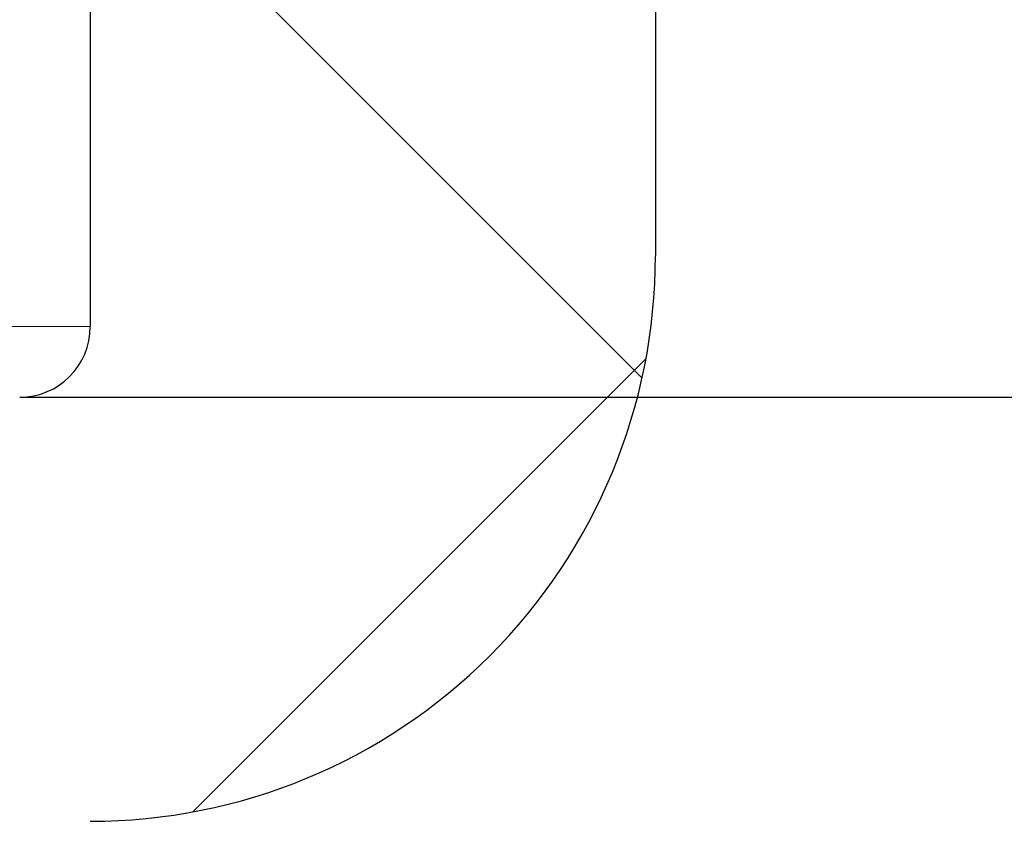
# Model space of a CAD drawing. Units: millimetres. Extents: x 75 to 4186, y 25 to 2945.
# Drawn here: x 2959 to 2966, y 2466 to 2472 of the extents above; entities that cross this region are included whole.
import ezdxf

# ---------------------------------------------------------------- set-up
doc = ezdxf.new("R2010")
doc.units = ezdxf.units.MM
doc.header["$LTSCALE"] = 5
doc.layers.get('0').update_dxf_attribs({"color": 1})
doc.layers.add('Article number', color=7, linetype='Continuous')
doc.layers.add('DIMENSION', color=3, linetype='Continuous')
doc.styles.add('SLDTEXTSTYLE1', font='TXT', dxfattribs={"width": 0.605})
doc.dimstyles.new('SLDDIMSTYLE2', dxfattribs={"dimtxt": 17.5, "dimasz": 17.5, "dimexe": 0, "dimexo": 0.0625, "dimgap": 4.375, "dimtad": 1, "dimdec": 0, "dimrnd": 1e-09, "dimzin": 12, "dimdsep": 46, "dimtxsty": 'SLDTEXTSTYLE1', "dimsah": 1, "dimcen": 0.09, "dimadec": 0, "dimazin": 3, "dimtfac": 1, "dimtdec": 0, "dimtofl": 0, "dimtmove": 0, "dimatfit": 3, "dimfxl": 0, "dimfrac": 2, "dimtolj": 1, "dimtzin": 12, "dimarcsym": 0})
doc.dimstyles.new('SLDDIMSTYLE3', dxfattribs={"dimtxt": 17.5, "dimasz": 17.5, "dimexe": 0, "dimexo": 0.0625, "dimgap": 4.375, "dimtad": 1, "dimrnd": 1e-09, "dimzin": 12, "dimdsep": 46, "dimtxsty": 'SLDTEXTSTYLE1', "dimsah": 1, "dimcen": 0.09, "dimadec": 0, "dimazin": 3, "dimtfac": 1, "dimtmove": 0, "dimatfit": 0, "dimfxl": 0, "dimfrac": 2, "dimtolj": 1, "dimtzin": 12, "dimarcsym": 0})

# ---------------------------------------------------------------- blocks, each defined once
blk = doc.blocks.new('_D_11')
at = {"layer": 'DIMENSION'}
for p, q in [((2964.644366448802, 2487.390126773922), (3019.194743994853, 2487.390126773922)), ((3014.194743994854, 1165.890126773924), (3014.194743994853, 2487.390126773922)), ((2599.638332639288, 1165.890126773923), (3019.194743994854, 1165.890126773924))]:
    blk.add_line(p, q, dxfattribs=at)
for points in [[(3014.194743994853, 2487.390126773922), (3011.502436302545, 2469.890126773922), (3016.887051687161, 2469.890126773922)], [(3014.194743994854, 1165.890126773924), (3016.887051687162, 1183.390126773924), (3011.502436302547, 1183.390126773924)]]:
    blk.add_solid(points, dxfattribs=at)
at = {"layer": 'DIMENSION', "insert": (2991.636057384691, 1799.904016325086), "char_height": 17.5, "attachment_point": 1, "rotation": 90.00000000000007, "style": 'SLDTEXTSTYLE1'}
blk.add_mtext('1322', dxfattribs=at)
blk = doc.blocks.new('_D_12')
at = {"layer": 'DIMENSION'}
for p, q in [((2993.364106198341, 2487.390126773922), (2993.364106198341, 2521.043972927769)), ((2964.644366448802, 2487.390126773922), (2998.364106198341, 2487.390126773922)), ((2993.364106198341, 2487.390126773922), (2993.364106198341, 2469.390126773922)), ((2959.144366448802, 2469.390126773922), (2998.364106198341, 2469.390126773922)), ((2993.364106198341, 2469.390126773922), (2993.364106198341, 2421.037165968877))]:
    blk.add_line(p, q, dxfattribs=at)
for points in [[(2993.364106198341, 2487.390126773922), (2996.056413890649, 2504.890126773922), (2990.671798506034, 2504.890126773922)], [(2993.364106198341, 2469.390126773922), (2990.671798506034, 2451.890126773922), (2996.056413890649, 2451.890126773922)]]:
    blk.add_solid(points, dxfattribs=at)
at = {"layer": 'DIMENSION', "insert": (2970.80541958818, 2421.037165968877), "char_height": 17.5, "attachment_point": 1, "rotation": 90.00000000000041, "style": 'SLDTEXTSTYLE1'}
blk.add_mtext('18', dxfattribs=at)
blk = doc.blocks.new('1037740-M_001_Sideview')
at = {"linetype": 'Continuous', "lineweight": 0}
h = blk.add_hatch(dxfattribs=at)
h.set_pattern_fill('ANSI37', scale=5, style=0)
h.set_pattern_definition([(45, (0, 0), (-11.22532015133644, 11.22532015133644), []), (135, (0, 0), (-11.22532015133644, -11.22532015133644), [])])
edge = h.paths.add_edge_path(flags=0)
edge.add_spline(control_points=[(2643.78557363836, 1205.124781344733), (2641.263189300914, 1197.828465384825), (2638.740804964128, 1190.53214942469), (2636.218420628034, 1183.235833464314)], knot_values=[0.4797025955980154, 0.4797025955980154, 0.4797025955980154, 0.4797025955980154, 0.5028626440434173, 0.5028626440434173, 0.5028626440434173, 0.5028626440434173], weights=[1, 1, 1, 1], degree=3, periodic=0)
edge.add_spline(control_points=[(2636.218420602404, 1183.235833396368), (2635.821739775631, 1182.088383894932), (2635.280829913782, 1180.98143684059), (2634.619335094673, 1179.963389375603), (2633.70465598061, 1178.555688625048), (2632.534378650401, 1177.286461884546), (2631.205355877256, 1176.26081196704), (2629.876420626124, 1175.235229593106), (2628.352114242152, 1174.424915583597), (2626.758631764678, 1173.896993523619), (2625.165145707424, 1173.369070277657), (2623.458535842079, 1173.108983735714), (2621.780131179205, 1173.138284860784)], knot_values=[0, 0, 0, 0, 0.003642247153897882, 0.003642247153897882, 0.003642247153897882, 0.008713258754072736, 0.008713258754072736, 0.008713258754072736, 0.01378394106257282, 0.01378394106257282, 0.01378394106257282, 0.01885464394533528, 0.01885464394533528, 0.01885464394533528, 0.01885464394533528], weights=[1, 1, 1, 1, 1, 1, 1, 1, 1, 1, 1, 1, 1], degree=3, periodic=0)
edge.add_line((2621.780131179205, 1173.138284860784), (2603.27110306639, 1173.461410345784))
edge.add_spline(control_points=[(2603.271103066109, 1173.461410329744), (2603.103021970598, 1173.46434465949), (2602.932116965563, 1173.438291744331), (2602.772540655317, 1173.385421467541), (2602.709287660717, 1173.364464701921), (2602.647295722748, 1173.339234343748), (2602.587385350993, 1173.310064587023), (2602.436239328777, 1173.236473110807), (2602.29571184564, 1173.135776552843), (2602.177441478808, 1173.016307118539), (2602.117868940767, 1172.956130612703), (2602.063209892622, 1172.890665915059), (2602.01463267779, 1172.821309204191)], knot_values=[0, 0, 0, 0, 0.0005043201211869133, 0.0005043201211869133, 0.0005043201211869133, 0.0007018233735766549, 0.0007018233735766549, 0.0007018233735766549, 0.001206150361347345, 0.001206150361347345, 0.001206150361347345, 0.001457474025563101, 0.001457474025563101, 0.001457474025563101, 0.001457474025563101], weights=[1, 1, 1, 1, 1, 1, 1, 1, 1, 1, 1, 1, 1], degree=3, periodic=0)
edge.add_line((2602.014631890159, 1172.821310030777), (2600.409628613745, 1170.52976211968))
edge.add_spline(control_points=[(2600.409628613745, 1170.52976211968), (2600.334831046913, 1170.42297057003), (2600.245244873501, 1170.325202070437), (2600.145383129375, 1170.241376399306), (2600.016729603614, 1170.133382409868), (2599.867650940691, 1170.046117852374), (2599.710499905008, 1169.986805261558), (2599.553349638062, 1169.927492960883), (2599.38379202126, 1169.894495546512), (2599.215867846112, 1169.890542470068), (2599.204096321621, 1169.890265358473), (2599.192320720629, 1169.890126773923), (2599.180545934869, 1169.890126773923)], knot_values=[0, 0, 0, 0, 0.0003911419176278618, 0.0003911419176278618, 0.0003911419176278618, 0.0008979526559828636, 0.0008979526559828636, 0.0008979526559828636, 0.001404758964043549, 0.001404758964043549, 0.001404758964043549, 0.001440083321322506, 0.001440083321322506, 0.001440083321322506, 0.001440083321322506], weights=[1, 1, 1, 1, 1, 1, 1, 1, 1, 1, 1, 1, 1], degree=3, periodic=0)
edge.add_line((2599.18054593486, 1169.890126773925), (2594.144366448801, 1169.890126773922))
edge.add_line((2594.144366448801, 1169.890126773922), (2594.144366448801, 1165.890126773923))
edge.add_line((2594.144366448801, 1165.890126773923), (2599.638332639288, 1165.890126773922))
edge.add_spline(control_points=[(2599.638334649993, 1165.890126773922), (2602.043780553739, 1165.890126773922), (2604.172140507656, 1166.658066400106), (2606.023414511741, 1168.193945652471)], knot_values=[0, 0, 0, 0, 1, 1, 1, 1], weights=[1, 1, 1, 1], degree=3, periodic=0)
edge.add_spline(control_points=[(2606.023414511741, 1168.193945652471), (2606.277270784087, 1168.404532986913), (2606.542790536255, 1168.603619641593), (2606.818708798018, 1168.789652446643)], knot_values=[0, 0, 0, 0, 1.000000000059946, 1.000000000059946, 1.000000000059946, 1.000000000059946], weights=[1, 1, 1, 1], degree=3, periodic=0)
edge.add_spline(control_points=[(2606.818708798028, 1168.789652446651), (2608.562288681813, 1169.965209940236), (2610.485526229889, 1170.534609820494), (2612.588486501098, 1170.497896920953)], knot_values=[0, 0, 0, 0, 1, 1, 1, 1], weights=[1, 1, 1, 1], degree=3, periodic=0)
edge.add_line((2612.588486496725, 1170.49789695312), (2621.73126444118, 1170.338284860779))
edge.add_spline(control_points=[(2621.73126444118, 1170.338284860781), (2623.170438903034, 1170.313160150491), (2624.623178791081, 1170.46502688368), (2626.02604273285, 1170.787249079691), (2627.967835380389, 1171.23325718672), (2629.859391596626, 1172.020736765479), (2631.54404179314, 1173.084426397352), (2633.228870612157, 1174.148228811632), (2634.753233792375, 1175.517645887088), (2635.990903592713, 1177.079214710852), (2637.228568191944, 1178.640776972377), (2638.21368562433, 1180.437558857555), (2638.864720406004, 1182.320759343392)], knot_values=[0, 0, 0, 0, 0.004318181265817213, 0.004318181265817213, 0.004318181265817213, 0.0103365518564223, 0.0103365518564223, 0.0103365518564223, 0.01635556318681346, 0.01635556318681346, 0.01635556318681346, 0.02237453134968577, 0.02237453134968577, 0.02237453134968577, 0.02237453134968577], weights=[1, 1, 1, 1, 1, 1, 1, 1, 1, 1, 1, 1, 1], degree=3, periodic=0)
edge.add_line((2638.864720406004, 1182.320759343392), (2712.27662582698, 1394.673985079486))
edge.add_spline(control_points=[(2712.27662582698, 1394.673985079486), (2713.375922095152, 1397.853838636581), (2714.891284456565, 1400.917819622217), (2716.751229073678, 1403.721482753027), (2716.785486779553, 1403.773122498653), (2716.819864520286, 1403.824682813982), (2716.854361739388, 1403.876162864626)], knot_values=[0, 0, 0, 0, 0.01009352705292261, 0.01009352705292261, 0.01009352705292261, 0.01027943639550924, 0.01027943639550924, 0.01027943639550924, 0.01027943639550924], weights=[1, 1, 1, 1, 1, 1, 1], degree=3, periodic=0)
edge.add_spline(control_points=[(2716.854363331365, 1403.876165240323), (2731.929821821401, 1426.373203171552), (2753.120229428354, 1459.994450332612), (2772.904825569123, 1494.447632041028), (2779.057947037674, 1505.494859742156)], knot_values=[0, 0, 0, 0, 0.6816912796022669, 1, 1, 1, 1], weights=[1, 1, 1, 1, 1], degree=3, periodic=0)
edge.add_spline(control_points=[(2779.057947037674, 1505.494859742156), (2782.283139909146, 1511.285325640356), (2787.277622283455, 1519.168862644677), (2790.520057954174, 1525.211776924268)], knot_values=[0, 0, 0, 0, 1, 1, 1, 1], weights=[1, 1, 1, 1], degree=3, periodic=0)
edge.add_spline(control_points=[(2790.520057954174, 1525.211776924268), (2818.001041412615, 1576.432046322455), (2842.404391334414, 1629.303639537858), (2866.379700549378, 1690.705516293551), (2869.154454754529, 1697.984685394524), (2871.870337220346, 1705.28575132531)], knot_values=[0, 0, 0, 0, 0.8818227561219001, 0.8818227561219001, 1, 1, 1, 1], weights=[1, 1, 1, 1, 1, 1], degree=3, periodic=0)
edge.add_spline(control_points=[(2871.870337222585, 1705.285751330583), (2873.825745239739, 1710.542102841077), (2878.487482058621, 1725.229474546961), (2878.581797812732, 1725.494859742156)], knot_values=[0, 0, 0, 0, 1, 1, 1, 1], weights=[1, 1, 1, 1], degree=3, periodic=0)
edge.add_spline(control_points=[(2878.581797812732, 1725.494859742157), (2886.71669805014, 1748.384801170574), (2906.46711154602, 1808.720049862774), (2931.949602206859, 1908.232054501586), (2950.129419651224, 2014.368249078519), (2956.885042388442, 2082.485886387704), (2958.890138192194, 2111.664528778541)], knot_values=[0, 0, 0, 0, 0.184193153124406, 0.481215055616213, 0.778236958108021, 1.000000000000012, 1.000000000000012, 1.000000000000012, 1.000000000000012], weights=[1, 1, 1, 1, 1, 1, 1], degree=3, periodic=0)
edge.add_arc((2959.039785280075, 2111.654245340952), 0.15, 90.00000000017292, 176.0689327618244, ccw=False)
edge.add_line((2959.039785280075, 2111.804245340953), (2959.058228869842, 2111.804245340952))
edge.add_arc((2959.058228869841, 2111.954245340953), 0.15, 270.0000000003482, 356.033371046499)
edge.add_arc((2069.044772503148, 2173.669160695934), 892.3005945136509, 356.033371046525, 356.2071844815376)
edge.add_spline(control_points=[(2959.391024129384, 2114.644562564933), (2959.398183709133, 2114.714084764974), (2959.324771470348, 2114.799515077093), (2959.253414606084, 2114.803957840709)], knot_values=[0, 0, 0, 0, 1, 1, 1, 1], weights=[1, 1, 1, 1], degree=3, periodic=0)
edge.add_arc((2959.262735736279, 2114.953667949026), 0.15, 176.1995755527116, 266.43729512639163, ccw=False)
edge.add_spline(control_points=[(2959.113065589684, 2114.963610142843), (2959.260295860994, 2117.180019991154), (2959.402433550602, 2119.396768098594), (2959.539476617351, 2121.61383109399)], knot_values=[1.268785173786024e-05, 1.268785173786024e-05, 1.268785173786024e-05, 1.268785173786024e-05, 1, 1, 1, 1], weights=[1, 1, 1, 1], degree=3, periodic=0)
edge.add_arc((2959.689190873441, 2121.604576823439), 0.15, 90.00000000017292, 176.4628827256948, ccw=False)
edge.add_line((2959.68919087344, 2121.754576823439), (2959.707696058711, 2121.75457682344))
edge.add_arc((2959.707696058711, 2121.90457682344), 0.15, 270.0000000000008, 356.4748612650051)
edge.add_spline(control_points=[(2959.857412246272, 2121.895353853094), (2960.458906496978, 2131.659391106451), (2960.96020646858, 2141.429499920377), (2961.366120851799, 2151.203703798596)], knot_values=[0, 0, 0, 0, 0.9938589867175361, 0.9938589867175361, 0.9938589867175361, 0.9938589867175361], weights=[1, 1, 1, 1], degree=3, periodic=0)
edge.add_arc((2961.216249862314, 2151.209923648119), 0.15, 357.6219213005417, 447.7763452398916)
edge.add_arc((2961.227889968798, 2151.509697742933), 0.15, 177.6464299864843, 267.7763452395369, ccw=False)
edge.add_spline(control_points=[(2961.078016503363, 2151.515857642145), (2961.171068484221, 2153.779859430836), (2961.258796753364, 2156.04381756781), (2961.341201310794, 2158.307732053067)], knot_values=[0, 0, 0, 0, 1, 1, 1, 1], weights=[1, 1, 1, 1], degree=3, periodic=0)
edge.add_spline(control_points=[(2961.34120126012, 2158.307730660948), (2961.342282611971, 2158.337438768169), (2961.343297901215, 2158.367149353572), (2961.344247112848, 2158.396861976375), (2961.376395611974, 2159.403187851778), (2961.332411888826, 2160.414791113303), (2961.213037081208, 2161.414528553239), (2960.947060462107, 2163.642023529535), (2960.293001504332, 2165.854352915932), (2959.304766190908, 2167.868271582769)], knot_values=[-8.918334266334602e-05, -8.918334266334602e-05, -8.918334266334602e-05, -8.918334266334602e-05, 0, 0, 0, 0.003020517777058352, 0.003020517777058352, 0.003020517777058352, 0.00982793766005255, 0.00982793766005255, 0.00982793766005255, 0.00982793766005255], weights=[1, 1, 1, 1, 1, 1, 1, 1, 1, 1], degree=3, periodic=0)
edge.add_line((2959.304766190908, 2167.868271582769), (2943.471396839017, 2200.134997597894))
edge.add_spline(control_points=[(2943.471396839017, 2200.134997597894), (2943.458485501911, 2200.161309532368), (2943.446718096461, 2200.188214138557), (2943.436162070129, 2200.215556245821), (2943.395726872607, 2200.320291064878), (2943.372824076858, 2200.433453658661), (2943.369340278527, 2200.545668856698), (2943.369145235154, 2200.55195131874), (2943.36900923295, 2200.558235891464), (2943.368932307853, 2200.564520909662)], knot_values=[0, 0, 0, 0, 8.792715561417656e-05, 8.792715561417656e-05, 8.792715561417656e-05, 0.0004292576259150151, 0.0004292576259150151, 0.0004292576259150151, 0.000448114092736907, 0.000448114092736907, 0.000448114092736907, 0.000448114092736907], weights=[1, 1, 1, 1, 1, 1, 1, 1, 1, 1], degree=3, periodic=0)
edge.add_line((2943.368932307853, 2200.564520909662), (2942.187786499394, 2297.067783396915))
edge.add_spline(control_points=[(2942.187786499394, 2297.067783396915), (2942.187586703728, 2297.084107320198), (2942.187786795681, 2297.100441030041), (2942.188386415612, 2297.116755160284), (2942.19249759685, 2297.22860992498), (2942.215977108666, 2297.341297449709), (2942.256880885223, 2297.445486082773), (2942.29778468737, 2297.54967478102), (2942.357241029354, 2297.64823827066), (2942.430326611412, 2297.733013877811), (2942.503410911871, 2297.817787998371), (2942.59213986481, 2297.891112960544), (2942.689165681516, 2297.946915804406), (2942.752936903057, 2297.983592800688), (2942.821189601629, 2298.013367931977), (2942.891452954084, 2298.035163162073)], knot_values=[-4.897543779225888e-05, -4.897543779225888e-05, -4.897543779225888e-05, -4.897543779225888e-05, 0, 0, 0, 0.0003357908750512841, 0.0003357908750512841, 0.0003357908750512841, 0.0006715821229398703, 0.0006715821229398703, 0.0006715821229398703, 0.001007367534473567, 0.001007367534473567, 0.001007367534473567, 0.001226270131511106, 0.001226270131511106, 0.001226270131511106, 0.001226270131511106], weights=[1, 1, 1, 1, 1, 1, 1, 1, 1, 1, 1, 1, 1, 1, 1, 1], degree=3, periodic=0)
edge.add_line((2942.891452954084, 2298.035163162073), (2944.222010333347, 2298.447893315457))
edge.add_spline(control_points=[(2944.222010333347, 2298.447893315457), (2945.333671757973, 2298.792723382502), (2946.419212394821, 2299.236644482984), (2947.453956394014, 2299.769564509136), (2949.443985910861, 2300.79448138035), (2951.284503233758, 2302.177115838898), (2952.823103145361, 2303.802964043017), (2953.495530169633, 2304.513521909015), (2954.117344539819, 2305.275586971824), (2954.678545383884, 2306.076901015456), (2955.962733485155, 2307.910536818207), (2956.948041819595, 2309.991183364501), (2957.552883235002, 2312.14653164234), (2958.11459583631, 2314.148190683919), (2958.363288484417, 2316.263450984795), (2958.281152277199, 2318.340808346605)], knot_values=[0.003235146219953165, 0.003235146219953165, 0.003235146219953165, 0.003235146219953165, 0.006715364473460536, 0.006715364473460536, 0.006715364473460536, 0.0134307202940813, 0.0134307202940813, 0.0134307202940813, 0.01633175157820617, 0.01633175157820617, 0.01633175157820617, 0.02304757450908288, 0.02304757450908288, 0.02304757450908288, 0.02928405753747184, 0.02928405753747184, 0.02928405753747184, 0.02928405753747184], weights=[1, 1, 1, 1, 1, 1, 1, 1, 1, 1, 1, 1, 1, 1, 1, 1], degree=3, periodic=0)
edge.add_arc((2944.375535255917, 2316.717905003886), 14, 6.656788253000521, 45.00000000000131)
edge.add_line((2954.275030192529, 2326.617399940498), (2914.131655999169, 2366.760774133859))
edge.add_arc((2914.838762780355, 2367.467880915045), 1, 157.8277167195026, 225.0000000000368, ccw=False)
edge.add_line((2913.912709524155, 2367.845273769616), (2920.904182146076, 2385.001072849427))
edge.add_arc((2919.978128889876, 2385.378465703997), 1, 337.8277167195043, 358.7075691331722)
edge.add_arc((2944.771819713788, 2384.819095229075), 23.8, 136.947864306005, 178.7075691330027, ccw=False)
edge.add_arc((2926.649645736396, 2401.749151647561), 1, 316.9478643060036, 337.8277167195043)
edge.add_line((2927.575698992596, 2401.37175879299), (2953.818790133654, 2465.767519628493))
edge.add_arc((2954.744843389854, 2465.390126773922), 1, 89.9999999999992, 157.8277167195223, ccw=False)
edge.add_line((2954.744843389854, 2466.390126773923), (2959.644366448801, 2466.390126773923))
edge.add_arc((2959.644366448802, 2470.390126773922), 4, 269.9999999999943, 360.0000000000073)
edge.add_line((2963.644366448801, 2470.390126773923), (2963.644366448802, 2480.390126773923))
edge.add_arc((2964.644366448801, 2480.390126773923), 1, 144.9031987724064, 180, ccw=False)
edge.add_arc((2960.144366448802, 2483.552404434091), 4.5, 324.9031987724139, 360.0000000000008)
edge.add_line((2964.644366448802, 2483.552404434091), (2964.644366448801, 2487.390126773922))
edge.add_line((2964.644366448801, 2487.390126773922), (2960.144366448802, 2487.390126773922))
edge.add_arc((2960.144366448802, 2486.890126773922), 0.5, 90, 180)
edge.add_line((2959.644366448802, 2486.890126773922), (2959.644366448801, 2469.890126773922))
edge.add_arc((2959.144366448802, 2469.890126773922), 0.5, 269.9999999999479, 360, ccw=False)
edge.add_line((2959.144366448801, 2469.390126773922), (2936.258580011174, 2469.390126773922))
edge.add_arc((2936.258580011174, 2465.590126773923), 3.8, 90, 135.0000000000049)
edge.add_line((2933.571574242665, 2468.277132542431), (2923.255291985536, 2457.960850285302))
edge.add_spline(control_points=[(2923.255291985536, 2457.960850285302), (2923.255138870095, 2457.960697169861), (2923.254985425644, 2457.960544382724), (2923.254831654304, 2457.960391926003), (2923.24280871096, 2457.948471768952), (2923.228562826187, 2457.938461540436), (2923.213271712762, 2457.931193586046), (2923.203808373192, 2457.926695606176), (2923.193821152892, 2457.92316833378), (2923.183631454765, 2457.920727704603), (2923.167325091671, 2457.916822016226), (2923.150124947835, 2457.915659162958), (2923.133442472476, 2457.917346437363), (2923.116805627876, 2457.91902909665), (2923.100228836165, 2457.923593344458), (2923.085079900935, 2457.93067329516), (2923.069931088708, 2457.937753188377), (2923.055794380748, 2457.94754411598), (2923.043842690181, 2457.959238922196), (2923.04345620326, 2457.959617102138), (2923.043071764791, 2457.959997386931), (2923.0426894088, 2457.960379742922)], knot_values=[0.0008963299048794227, 0.0008963299048794227, 0.0008963299048794227, 0.0008963299048794227, 0.0008969762444868643, 0.0008969762444868643, 0.0008969762444868643, 0.0009482205063481313, 0.0009482205063481313, 0.0009482205063481313, 0.000979654239319709, 0.000979654239319709, 0.000979654239319709, 0.001030396292096884, 0.001030396292096884, 0.001030396292096884, 0.001080999754238801, 0.001080999754238801, 0.001080999754238801, 0.00113160557015484, 0.00113160557015484, 0.00113160557015484, 0.001133220269460987, 0.001133220269460987, 0.001133220269460987, 0.001133220269460987], weights=[1, 1, 1, 1, 1, 1, 1, 1, 1, 1, 1, 1, 1, 1, 1, 1, 1, 1, 1, 1, 1, 1], degree=3, periodic=0)
edge.add_spline(control_points=[(2923.0426894088, 2457.960379742922), (2923.039554759715, 2457.963514392006), (2923.036277145981, 2457.966512281585), (2923.032876048072, 2457.969355621659), (2923.020050485598, 2457.980077875692), (2923.005197057819, 2457.988732563486), (2922.989546899333, 2457.994609154648), (2922.97388607009, 2458.000489752649), (2922.956997841937, 2458.003750851837), (2922.940273746577, 2458.00413509117), (2922.923495952949, 2458.00452056423), (2922.906423442112, 2458.002022225912), (2922.890455960494, 2457.99685671729), (2922.874418662868, 2457.991668623066), (2922.859055770538, 2457.98364811726), (2922.845626955307, 2457.973460960722), (2922.840148167732, 2457.969304729088), (2922.834941323857, 2457.964763692335), (2922.830078640714, 2457.959901009192)], knot_values=[0.0002397657124915146, 0.0002397657124915146, 0.0002397657124915146, 0.0002397657124915146, 0.0002529613683316386, 0.0002529613683316386, 0.0002529613683316386, 0.0003031067232599317, 0.0003031067232599317, 0.0003031067232599317, 0.0003532840599675002, 0.0003532840599675002, 0.0003532840599675002, 0.0004036228722016844, 0.0004036228722016844, 0.0004036228722016844, 0.0004541845802882132, 0.0004541845802882132, 0.0004541845802882132, 0.0004747112139563385, 0.0004747112139563385, 0.0004747112139563385, 0.0004747112139563385], weights=[1, 1, 1, 1, 1, 1, 1, 1, 1, 1, 1, 1, 1, 1, 1, 1, 1, 1, 1], degree=3, periodic=0)
edge.add_line((2922.830078640714, 2457.959901009192), (2918.593517654435, 2453.723340022913))
edge.add_spline(control_points=[(2918.593517654435, 2453.723340022913), (2918.589509906652, 2453.71933227513), (2918.585719063918, 2453.715095304265), (2918.582180140379, 2453.710668103708), (2918.571477724857, 2453.697279360088), (2918.562936802973, 2453.681857235208), (2918.55728092836, 2453.665676653139), (2918.551635572764, 2453.649526164348), (2918.548709429751, 2453.632168476483), (2918.548776922303, 2453.615059888793), (2918.548843876819, 2453.598087687272), (2918.551861322528, 2453.580885481047), (2918.557602166808, 2453.564913542708), (2918.563282218528, 2453.549110738905), (2918.57178790014, 2453.534071888085), (2918.582416497345, 2453.521070945157), (2918.585547921875, 2453.517240574054), (2918.588875262012, 2453.513562390025), (2918.592373658957, 2453.510063993079)], knot_values=[0.0005918112267486854, 0.0005918112267486854, 0.0005918112267486854, 0.0005918112267486854, 0.0006087055210579226, 0.0006087055210579226, 0.0006087055210579226, 0.0006601303899213557, 0.0006601303899213557, 0.0006601303899213557, 0.0007114650937678622, 0.0007114650937678622, 0.0007114650937678622, 0.0007623893663986391, 0.0007623893663986391, 0.0007623893663986391, 0.0008127668583797186, 0.0008127668583797186, 0.0008127668583797186, 0.0008275010822609716, 0.0008275010822609716, 0.0008275010822609716, 0.0008275010822609716], weights=[1, 1, 1, 1, 1, 1, 1, 1, 1, 1, 1, 1, 1, 1, 1, 1, 1, 1, 1], degree=3, periodic=0)
edge.add_spline(control_points=[(2918.592373658957, 2453.510063993079), (2918.59347371783, 2453.508963934206), (2918.594556607447, 2453.507846434045), (2918.59562152498, 2453.506712322191), (2918.607091325028, 2453.494497257834), (2918.616591155042, 2453.48011222605), (2918.623332478233, 2453.464772125919), (2918.630146346462, 2453.449266947193), (2918.634334553617, 2453.432349851364), (2918.635568692159, 2453.415458543847), (2918.636814499584, 2453.398407527615), (2918.635087604916, 2453.380901089613), (2918.630564217868, 2453.364413877589), (2918.626026490562, 2453.34787439702), (2918.618550076474, 2453.331896138294), (2918.608776971502, 2453.317802458654), (2918.603568349331, 2453.31029116593), (2918.597661558545, 2453.303219858311), (2918.59119822878, 2453.296756528546)], knot_values=[0.0006891959615712139, 0.0006891959615712139, 0.0006891959615712139, 0.0006891959615712139, 0.0006938485197347964, 0.0006938485197347964, 0.0006938485197347964, 0.0007445631200090818, 0.0007445631200090818, 0.0007445631200090818, 0.0007958323603439065, 0.0007958323603439065, 0.0007958323603439065, 0.0008475897239713299, 0.0008475897239713299, 0.0008475897239713299, 0.0008995061836224097, 0.0008995061836224097, 0.0008995061836224097, 0.0009270866847576303, 0.0009270866847576303, 0.0009270866847576303, 0.0009270866847576303], weights=[1, 1, 1, 1, 1, 1, 1, 1, 1, 1, 1, 1, 1, 1, 1, 1, 1, 1, 1], degree=3, periodic=0)
edge.add_line((2918.59119822878, 2453.296756528546), (2903.06782258409, 2437.773380883856))
edge.add_spline(control_points=[(2903.06782258409, 2437.773380883856), (2903.06233806429, 2437.767896364056), (2903.056419470126, 2437.762814452916), (2903.050168232468, 2437.758222945253), (2903.036511420306, 2437.748192074388), (2903.020959006033, 2437.740351648367), (2903.004767378884, 2437.735355840227), (2902.988745886975, 2437.730412526072), (2902.971666288858, 2437.728122427495), (2902.954909450225, 2437.72869941698), (2902.938279354083, 2437.729272042332), (2902.921518721819, 2437.732686328587), (2902.905999481456, 2437.738689758944), (2902.8905025543, 2437.744684557706), (2902.875822182652, 2437.753426593259), (2902.863177116183, 2437.76420595583), (2902.860186128207, 2437.766755641426), (2902.857294229641, 2437.769426343596), (2902.854515119557, 2437.772205453679)], knot_values=[9.009266674624457e-06, 9.009266674624457e-06, 9.009266674624457e-06, 9.009266674624457e-06, 3.226801669094249e-05, 3.226801669094249e-05, 3.226801669094249e-05, 8.353282593460264e-05, 8.353282593460264e-05, 8.353282593460264e-05, 0.0001342525367565544, 0.0001342525367565544, 0.0001342525367565544, 0.0001845879964502219, 0.0001845879964502219, 0.0001845879964502219, 0.0002348565567009291, 0.0002348565567009291, 0.0002348565567009291, 0.0002466488108849865, 0.0002466488108849865, 0.0002466488108849865, 0.0002466488108849865], weights=[1, 1, 1, 1, 1, 1, 1, 1, 1, 1, 1, 1, 1, 1, 1, 1, 1, 1, 1], degree=3, periodic=0)
edge.add_spline(control_points=[(2902.854515119557, 2437.772205453679), (2902.84655403593, 2437.780166537307), (2902.837623918366, 2437.787260423224), (2902.828069416815, 2437.793216026063), (2902.81397170714, 2437.802003544627), (2902.798167717173, 2437.808479366846), (2902.781961878831, 2437.812131312116), (2902.76568306509, 2437.815799702211), (2902.748556308859, 2437.816721066191), (2902.731974622442, 2437.814849024979), (2902.715235733705, 2437.812959235921), (2902.698596835556, 2437.808173379439), (2902.683401352023, 2437.80090296136), (2902.668050265711, 2437.793558093709), (2902.653752295752, 2437.783477157155), (2902.641671147597, 2437.771491799797), (2902.641526843115, 2437.771348639497), (2902.641382823253, 2437.771205191731), (2902.641239089724, 2437.771061458201)], knot_values=[0.0002717299842505781, 0.0002717299842505781, 0.0002717299842505781, 0.0002717299842505781, 0.0003054473993824979, 0.0003054473993824979, 0.0003054473993824979, 0.000355264943318406, 0.000355264943318406, 0.000355264943318406, 0.0004053040305444745, 0.0004053040305444745, 0.0004053040305444745, 0.0004558212102393669, 0.0004558212102393669, 0.0004558212102393669, 0.0005068642587863981, 0.0005068642587863981, 0.0005068642587863981, 0.0005074656190286629, 0.0005074656190286629, 0.0005074656190286629, 0.0005074656190286629], weights=[1, 1, 1, 1, 1, 1, 1, 1, 1, 1, 1, 1, 1, 1, 1, 1, 1, 1, 1], degree=3, periodic=0)
edge.add_line((2902.641239089724, 2437.771061458201), (2898.404678103443, 2433.534500471921))
edge.add_spline(control_points=[(2898.404678103443, 2433.534500471921), (2898.392873368749, 2433.522695737227), (2898.382916400137, 2433.508726054414), (2898.375612485449, 2433.493714180694), (2898.368203676834, 2433.478486716506), (2898.363323794545, 2433.461766624047), (2898.361389397503, 2433.444943300393), (2898.359460275796, 2433.428165855966), (2898.360408128004, 2433.41082005386), (2898.364166046984, 2433.39435547986), (2898.367907846028, 2433.377961532156), (2898.37454008642, 2433.361986781109), (2898.38351710447, 2433.347767929949), (2898.389412188593, 2433.338430606212), (2898.396391116664, 2433.329697956885), (2898.404199369713, 2433.321889703835)], knot_values=[0.0005564106842422662, 0.0005564106842422662, 0.0005564106842422662, 0.0005564106842422662, 0.0006064935789818288, 0.0006064935789818288, 0.0006064935789818288, 0.0006572987494612703, 0.0006572987494612703, 0.0006572987494612703, 0.0007079656477067899, 0.0007079656477067899, 0.0007079656477067899, 0.0007584127953765029, 0.0007584127953765029, 0.0007584127953765029, 0.0007914826281009642, 0.0007914826281009642, 0.0007914826281009642, 0.0007914826281009642], weights=[1, 1, 1, 1, 1, 1, 1, 1, 1, 1, 1, 1, 1, 1, 1, 1], degree=3, periodic=0)
edge.add_spline(control_points=[(2898.404199369713, 2433.321889703835), (2898.409435489527, 2433.316653584021), (2898.41429438114, 2433.311011401613), (2898.418695869771, 2433.305056504532), (2898.428681758077, 2433.291546316931), (2898.436461201805, 2433.276115848826), (2898.441391770037, 2433.260055567659), (2898.44634375018, 2433.243925541727), (2898.448560477888, 2433.226711341566), (2898.447868567794, 2433.209852483231), (2898.44717454595, 2433.192942170688), (2898.443535829491, 2433.175918638223), (2898.437266487183, 2433.160198088499), (2898.430994510833, 2433.144470933843), (2898.42191680684, 2433.129611579747), (2898.41079042874, 2433.116848947132), (2898.408524110072, 2433.114249341736), (2898.406167489724, 2433.11172578949), (2898.403728827333, 2433.109287127099)], knot_values=[0.0006702461453755945, 0.0006702461453755945, 0.0006702461453755945, 0.0006702461453755945, 0.0006925568879810157, 0.0006925568879810157, 0.0006925568879810157, 0.0007434053588066218, 0.0007434053588066218, 0.0007434053588066218, 0.000794477450097113, 0.000794477450097113, 0.000794477450097113, 0.0008457055811271231, 0.0008457055811271231, 0.0008457055811271231, 0.0008969527281001024, 0.0008969527281001024, 0.0008969527281001024, 0.0009072968720993783, 0.0009072968720993783, 0.0009072968720993783, 0.0009072968720993783], weights=[1, 1, 1, 1, 1, 1, 1, 1, 1, 1, 1, 1, 1, 1, 1, 1, 1, 1, 1], degree=3, periodic=0)
edge.add_line((2898.403728827333, 2433.109287127099), (2887.942678321548, 2422.648236621314))
edge.add_arc((2904.771819713788, 2405.819095229075), 23.8, 135.0000000000016, 224.9999999999993)
edge.add_line((2887.942678321548, 2388.989953836835), (2952.295131205207, 2324.637500953176))
edge.add_arc((2944.375535255919, 2316.717905003889), 11.1999999999983, 7.196291484060794, 44.99999999999591, ccw=False)
edge.add_spline(control_points=[(2955.487310889334, 2318.120918008825), (2955.813786447678, 2308.279066057411), (2947.309539978459, 2302.337349749141), (2943.392476750063, 2301.122302019736)], knot_values=[0, 0, 0, 0, 1, 1, 1, 1], weights=[1, 1, 1, 1], degree=3, periodic=0)
edge.add_spline(control_points=[(2943.392476750063, 2301.122302019736), (2942.568616246369, 2300.866729804671), (2941.744755542888, 2300.611173629638), (2940.920894839408, 2300.355617454608)], knot_values=[0, 0, 0, 0, 1, 1, 1, 1], weights=[1, 1, 1, 1], degree=3, periodic=0)
edge.add_spline(control_points=[(2940.920894839408, 2300.355617454608), (2937.178673037936, 2299.194804849195), (2933.436451236465, 2298.033992243781), (2927.529686225862, 2296.201752562311), (2925.365143016731, 2295.530325486254), (2923.2005998076, 2294.858898410197)], knot_values=[0, 0, 0, 0, 0.633548447374219, 0.633548447374219, 1, 1, 1, 1], weights=[1, 1, 1, 1, 1, 1], degree=3, periodic=0)
edge.add_spline(control_points=[(2923.200599807633, 2294.858898410207), (2922.913661711938, 2294.769892098949), (2922.628426421228, 2294.675198526256), (2922.34522775177, 2294.574928352112), (2919.938576339438, 2293.722822102177), (2917.645820373414, 2292.443511571115), (2915.656886710792, 2290.84282454132), (2913.669296225594, 2289.243218496136), (2911.930333598778, 2287.278577046094), (2910.584022503159, 2285.111389497575), (2909.237907201939, 2282.944517123748), (2908.247235257613, 2280.515421249478), (2907.694117980921, 2278.025155487183), (2907.140967956205, 2275.534742285481), (2907.010179896743, 2272.914473600499), (2907.312600431486, 2270.381357992158), (2907.615019843052, 2267.848251791694), (2908.358980273938, 2265.33243836271), (2909.482798427821, 2263.042216259872)], knot_values=[0, 0, 0, 0, 0.0009012770649717988, 0.0009012770649717988, 0.0009012770649717988, 0.008669170290487608, 0.008669170290487608, 0.008669170290487608, 0.01643171881577507, 0.01643171881577507, 0.01643171881577507, 0.02419315446115786, 0.02419315446115786, 0.02419315446115786, 0.03195508606782913, 0.03195508606782913, 0.03195508606782913, 0.03971697497622025, 0.03971697497622025, 0.03971697497622025, 0.03971697497622025], weights=[1, 1, 1, 1, 1, 1, 1, 1, 1, 1, 1, 1, 1, 1, 1, 1, 1, 1, 1], degree=3, periodic=0)
edge.add_line((2909.482798427821, 2263.042216259872), (2926.561250073291, 2228.23814470614))
edge.add_line((2926.561250073291, 2228.23814470614), (2926.916951800981, 2228.194470025715))
edge.add_spline(control_points=[(2926.916951800981, 2228.194470025715), (2929.080204922736, 2223.785989795494), (2931.243458044492, 2219.377509565274), (2933.406711166248, 2214.969029335053), (2935.62749777801, 2210.443301959448), (2937.848284389772, 2205.917574583844), (2940.069071001534, 2201.391847208239)], knot_values=[0.152981034659676, 0.152981034659676, 0.152981034659676, 0.152981034659676, 0.1677129475728478, 0.1677129475728478, 0.1677129475728478, 0.1828366677857953, 0.1828366677857953, 0.1828366677857953, 0.1828366677857953], weights=[1, 1, 1, 1, 1, 1, 1], degree=3, periodic=0)
edge.add_line((2940.069071001534, 2201.391847208239), (2939.713369274825, 2201.435521888566))
edge.add_line((2939.713369274825, 2201.435521888566), (2956.791820920495, 2166.631450334809))
edge.add_spline(control_points=[(2956.791820920495, 2166.631450334809), (2957.641646696496, 2164.899595613441), (2958.204087571021, 2162.99711712232), (2958.43282213194, 2161.081600187882), (2958.535264232904, 2160.223708059958), (2958.573154890532, 2159.355661372073), (2958.545861770615, 2158.492105715031), (2958.544992232611, 2158.464593489823), (2958.544056823157, 2158.437083267588), (2958.543055558368, 2158.409575521386)], knot_values=[0, 0, 0, 0, 0.005787376057360668, 0.005787376057360668, 0.005787376057360668, 0.00834981169373003, 0.00834981169373003, 0.00834981169373003, 0.008432389582357978, 0.008432389582357978, 0.008432389582357978, 0.008432389582357978], weights=[1, 1, 1, 1, 1, 1, 1, 1, 1, 1], degree=3, periodic=0)
edge.add_spline(control_points=[(2958.543054326824, 2158.40958221805), (2958.33817975011, 2152.781027968678), (2958.100353421088, 2147.152726024678), (2957.829593802829, 2141.524676244686)], knot_values=[0, 0, 0, 0, 0.999999999999529, 0.999999999999529, 0.999999999999529, 0.999999999999529], weights=[1, 1, 1, 1], degree=3, periodic=0)
edge.add_spline(control_points=[(2957.829593802829, 2141.52467624469), (2954.072072178926, 2063.420271737575), (2943.97091673669, 1985.621702374132), (2911.344833348191, 1832.673382209688), (2888.82033740723, 1757.524836310461), (2831.938139255882, 1611.846893675116), (2797.580986398495, 1541.318562918418), (2743.992100953944, 1450.763524057582), (2729.573677494428, 1427.889146511472), (2714.526699695814, 1405.435952715053)], knot_values=[0, 0, 0, 0, 0.298894667458703, 0.298894667458703, 0.597789334917405, 0.597789334917405, 0.896684002376108, 0.896684002376108, 1, 1, 1, 1], weights=[1, 1, 1, 1, 1, 1, 1, 1, 1, 1], degree=3, periodic=0)
edge.add_spline(control_points=[(2714.526699695814, 1405.435952715053), (2712.470707808634, 1402.36429612353), (2710.837853572906, 1399.081908710713), (2709.629982994334, 1395.588032401296)], knot_values=[0, 0, 0, 0, 1, 1, 1, 1], weights=[1, 1, 1, 1], degree=3, periodic=0)
edge.add_spline(control_points=[(2709.629982994334, 1395.588032401296), (2704.483472677739, 1380.701136621719), (2699.336883766733, 1365.813976837823), (2694.190294857744, 1350.926817053231), (2687.101630453564, 1330.421958104798), (2680.012966053207, 1309.917099155043), (2672.924301657201, 1289.412240203784), (2666.929506242643, 1272.07153572828), (2660.934710831198, 1254.7308312517), (2654.93991542323, 1237.390126773919)], knot_values=[0.278178782705357, 0.278178782705357, 0.278178782705357, 0.278178782705357, 0.3254337732846722, 0.3254337732846722, 0.3254337732846722, 0.3905205279416065, 0.3905205279416065, 0.3905205279416065, 0.4455635877577398, 0.4455635877577398, 0.4455635877577398, 0.4455635877577398], weights=[1, 1, 1, 1, 1, 1, 1, 1, 1, 1], degree=3, periodic=0)
edge.add_line((2654.93991542323, 1237.39012677392), (2654.764965216102, 1237.39012677392))
edge.add_spline(control_points=[(2654.764965204733, 1237.390126773923), (2654.742579684038, 1237.390126773923), (2654.719885452907, 1237.386261903149), (2654.698761824239, 1237.378852190016), (2654.677638189426, 1237.371442474727), (2654.657502537102, 1237.360283538559), (2654.640022367192, 1237.346299422989), (2654.622542345508, 1237.332315426), (2654.60723563287, 1237.315120586884), (2654.595369884288, 1237.296138823519), (2654.587406343409, 1237.283399463042), (2654.580846454995, 1237.269671264062), (2654.575937740562, 1237.255472186229)], knot_values=[0, 0, 0, 0, 6.71565620854727e-05, 6.71565620854727e-05, 6.71565620854727e-05, 0.0001343131593657066, 0.0001343131593657066, 0.0001343131593657066, 0.0002014691949208821, 0.0002014691949208821, 0.0002014691949208821, 0.0002461851105229723, 0.0002461851105229723, 0.0002461851105229723, 0.0002461851105229723], weights=[1, 1, 1, 1, 1, 1, 1, 1, 1, 1, 1, 1, 1], degree=3, periodic=0)
edge.add_spline(control_points=[(2654.575937752158, 1237.255472186381), (2654.161089871892, 1236.055472182255), (2653.746241991647, 1234.855472178122), (2653.331394111422, 1233.655472173983)], knot_values=[0.1676309928412124, 0.1676309928412124, 0.1676309928412124, 0.1676309928412124, 0.1714400463933392, 0.1714400463933392, 0.1714400463933392, 0.1714400463933392], weights=[1, 1, 1, 1], degree=3, periodic=0)
edge.add_spline(control_points=[(2653.331394111423, 1233.655472173984), (2653.324080404155, 1233.634316349959), (2653.320318404797, 1233.61160605523), (2653.320419670942, 1233.589221932524), (2653.320520937094, 1233.566837808057), (2653.324488262695, 1233.544162478577), (2653.331993089553, 1233.523073693481), (2653.339497915316, 1233.501984911458), (2653.350747224696, 1233.481901027182), (2653.364809426113, 1233.46448512559), (2653.37887179277, 1233.44706901935), (2653.396134959425, 1233.431840609724), (2653.415169362694, 1233.420060864193), (2653.434204131732, 1233.408280892301), (2653.45553519281, 1233.399624815248), (2653.477396155502, 1233.39480937339), (2653.483328351831, 1233.393502653878), (2653.489326347366, 1233.392465391083), (2653.495352855683, 1233.39170403263), (2653.503659591804, 1233.390654601778), (2653.512048813359, 1233.39012677394), (2653.520421576947, 1233.390126773922)], knot_values=[1.777223989483337e-15, 1.777223989483337e-15, 1.777223989483337e-15, 1.777223989483337e-15, 6.715305530857455e-05, 6.715305530857455e-05, 6.715305530857455e-05, 0.0001343061166449743, 0.0001343061166449743, 0.0001343061166449743, 0.0002014591520312668, 0.0002014591520312668, 0.0002014591520312668, 0.0002686129739485816, 0.0002686129739485816, 0.0002686129739485816, 0.0003357681002565184, 0.0003357681002565184, 0.0003357681002565184, 0.0003537513617226553, 0.0003537513617226553, 0.0003537513617226553, 0.0003788696524856559, 0.0003788696524856559, 0.0003788696524856559, 0.0003788696524856559], weights=[1, 1, 1, 1, 1, 1, 1, 1, 1, 1, 1, 1, 1, 1, 1, 1, 1, 1, 1, 1, 1, 1], degree=3, periodic=0)
edge.add_line((2653.520421577373, 1233.390126773922), (2653.557089156778, 1233.390126773921))
edge.add_spline(control_points=[(2653.557089156778, 1233.390126773921), (2652.924162265428, 1231.559305631057), (2652.291235374116, 1229.728484488178), (2651.658308482844, 1227.897663345287), (2649.54109983351, 1221.773369350884), (2647.423891184619, 1215.649075356328), (2645.306682536189, 1209.524781361612)], knot_values=[0.4497958694689653, 0.4497958694689653, 0.4497958694689653, 0.4497958694689653, 0.4556072825985397, 0.4556072825985397, 0.4556072825985397, 0.4750470856981662, 0.4750470856981662, 0.4750470856981662, 0.4750470856981662], weights=[1, 1, 1, 1, 1, 1, 1], degree=3, periodic=0)
edge.add_spline(control_points=[(2645.306682524658, 1209.524781361443), (2645.30177380701, 1209.510582274341), (2645.295213913614, 1209.49685406654), (2645.287250366238, 1209.484114698555), (2645.275384618346, 1209.46513294059), (2645.260077908635, 1209.447938106096), (2645.242597890553, 1209.43395411252), (2645.22511772528, 1209.41997000119), (2645.204982078756, 1209.408811068028), (2645.183858449886, 1209.401401354731), (2645.16273482714, 1209.393991643581), (2645.140040602314, 1209.390126773925), (2645.117655087863, 1209.390126773925)], knot_values=[0, 0, 0, 0, 4.507090249070526e-05, 4.507090249070526e-05, 4.507090249070526e-05, 0.0001127600105169426, 0.0001127600105169426, 0.0001127600105169426, 0.0001804496809318121, 0.0001804496809318121, 0.0001804496809318121, 0.0002481393160563322, 0.0002481393160563322, 0.0002481393160563322, 0.0002481393160563322], weights=[1, 1, 1, 1, 1, 1, 1, 1, 1, 1, 1, 1, 1], degree=3, periodic=0)
edge.add_line((2645.117655087864, 1209.390126773925), (2645.085181362556, 1209.39012677392))
edge.add_spline(control_points=[(2645.085181362537, 1209.39012677392), (2645.076799880902, 1209.390126773919), (2645.068401889926, 1209.389597841906), (2645.060086642255, 1209.38854622859), (2645.053471625595, 1209.387709640208), (2645.046890292722, 1209.386540390462), (2645.040391923053, 1209.385047233681), (2645.01857540701, 1209.380034364216), (2644.997323490511, 1209.371185811281), (2644.9783960111, 1209.359234252569), (2644.959468790931, 1209.347282857552), (2644.942343929719, 1209.331898914797), (2644.928439553202, 1209.314356286151), (2644.914535169182, 1209.296813648035), (2644.903467784256, 1209.276628473761), (2644.896153954071, 1209.255472294166)], knot_values=[-2.514444490475708e-05, -2.514444490475708e-05, -2.514444490475708e-05, -2.514444490475708e-05, 0, 0, 0, 2.000312300206107e-05, 2.000312300206107e-05, 2.000312300206107e-05, 8.803981471624145e-05, 8.803981471624145e-05, 8.803981471624145e-05, 0.0001560755713482681, 0.0001560755713482681, 0.0001560755713482681, 0.0002241113907816904, 0.0002241113907816904, 0.0002241113907816904, 0.0002241113907816904], weights=[1, 1, 1, 1, 1, 1, 1, 1, 1, 1, 1, 1, 1, 1, 1, 1], degree=3, periodic=0)
edge.add_spline(control_points=[(2644.896153954074, 1209.255472294174), (2644.473627943056, 1208.033262323887), (2644.051101932061, 1206.811052353592), (2643.628575921088, 1205.588842383289)], knot_values=[0.1972569646960102, 0.1972569646960102, 0.1972569646960102, 0.1972569646960102, 0.2011365173729434, 0.2011365173729434, 0.2011365173729434, 0.2011365173729434], weights=[1, 1, 1, 1], degree=3, periodic=0)
edge.add_spline(control_points=[(2643.628575909567, 1205.588842383259), (2643.621262201196, 1205.567686556022), (2643.617500203157, 1205.54497625731), (2643.617601470639, 1205.522592131214), (2643.617702738127, 1205.500208003773), (2643.621670064545, 1205.477532671864), (2643.629174890663, 1205.456443883342), (2643.636679718793, 1205.435355089166), (2643.647929032139, 1205.415271192551), (2643.661991240338, 1205.3978552807), (2643.674758241818, 1205.382043470118), (2643.690137264219, 1205.368042645599), (2643.707074770759, 1205.356811859655)], knot_values=[0, 0, 0, 0, 6.715306549901891e-05, 6.715306549901891e-05, 6.715306549901891e-05, 0.000134306134958253, 0.000134306134958253, 0.000134306134958253, 0.0002014592071736231, 0.0002014592071736231, 0.0002014592071736231, 0.0002622723252958004, 0.0002622723252958004, 0.0002622723252958004, 0.0002622723252958004], weights=[1, 1, 1, 1, 1, 1, 1, 1, 1, 1, 1, 1, 1], degree=3, periodic=0)
edge.add_spline(control_points=[(2643.707074770754, 1205.356811859651), (2643.724012275788, 1205.345581074707), (2643.739391297871, 1205.331580252988), (2643.752158299601, 1205.31576844493), (2643.766220506503, 1205.298352537803), (2643.777469819564, 1205.278268646221), (2643.784974647533, 1205.257179856754), (2643.792479475756, 1205.236091066573), (2643.796446802264, 1205.213415731912), (2643.796548068849, 1205.191031602198), (2643.796649335427, 1205.168647474108), (2643.792887335888, 1205.145937173722), (2643.785573626849, 1205.12478134461)], knot_values=[0.0001172472109878643, 0.0001172472109878643, 0.0001172472109878643, 0.0001172472109878643, 0.0001787222896519133, 0.0001787222896519133, 0.0001787222896519133, 0.0002464422939380002, 0.0002464422939380002, 0.0002464422939380002, 0.0003141623163932356, 0.0003141623163932356, 0.0003141623163932356, 0.0003818823334130645, 0.0003818823334130645, 0.0003818823334130645, 0.0003818823334130645], weights=[1, 1, 1, 1, 1, 1, 1, 1, 1, 1, 1, 1, 1], degree=3, periodic=0)
at = {"color": 7, "linetype": 'Continuous', "lineweight": 30}
for p, q in [((2959.644355744336, 2486.890127086644), (2959.644374539808, 2469.890124177903)), ((2963.644372048244, 2480.390127153697), (2963.644355210823, 2470.390128426013))]:
    blk.add_line(p, q, dxfattribs=at)
at = {"color": 7, "linetype": 'Continuous', "lineweight": 0, "flags": 128}
blk.add_lwpolyline([(2956.6443736372, 2469.890124882902), (2957.229643226253, 2469.890126608576), (2957.792423117161, 2469.890127317761), (2958.311064568787, 2469.890127828893), (2958.76568994857, 2469.890125431814), (2959.138764743911, 2469.890126225474), (2959.415996317558, 2469.890128596301), (2959.586724805932, 2469.890127767663), (2959.644374539808, 2469.890124177903)], dxfattribs=at)
at = {"color": 7, "linetype": 'Continuous', "lineweight": 30}
for centre, radius, start in [((2959.644366448801, 2470.390126773923), 4, 269.9999999999878), ((2959.144366448801, 2469.890126773922), 0.5, 270.0000000000008)]:
    blk.add_arc(centre, radius, start, 0, dxfattribs=at)

msp = doc.modelspace()

# ---------------------------------------------------------------- block references
at = {"layer": 'Article number'}
msp.add_blockref('1037740-M_001_Sideview', (0, 0), dxfattribs=at)

# ---------------------------------------------------------------- dimensions: what is measured, and where the dimension line sits
at = {"layer": 'DIMENSION'}
for base, p1, p2, dimstyle, picture, middle in [((2993.364106198342, 2469.390126773922), (2964.644366448802, 2487.390126773922), (2959.144366448802, 2469.390126773922), 'SLDDIMSTYLE3', '_D_12', (2993.364106198342, 2434.405221193296)), ((3014.194743994853, 2487.390126773922), (2599.638332639288, 1165.890126773923), (2964.644366448802, 2487.390126773922), 'SLDDIMSTYLE2', '_D_11', (3014.194743994854, 1826.640126773923))]:
    dim = msp.add_linear_dim(base=base, p1=p1, p2=p2, angle=90.0000000000002, dimstyle=dimstyle, dxfattribs=at)
    dim.commit()
    dim.dimension.update_dxf_attribs({"geometry": picture, "text_midpoint": middle, "dimtype": 160})

doc.saveas('drawing.dxf')
